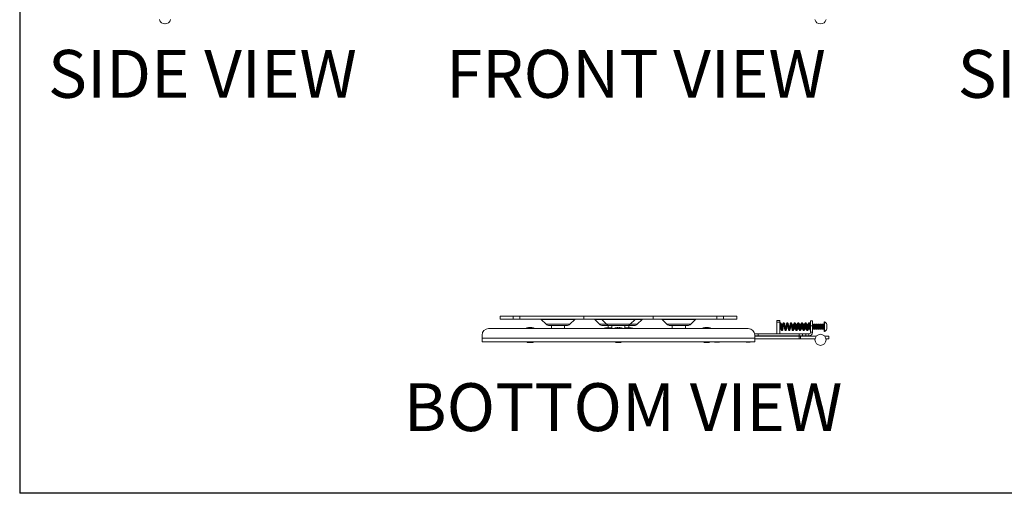
# Model space of a CAD drawing. Units: inches. Extents: x 0.2 to 73.7, y 0.2 to 46.1.
# Drawn here: x 0.2 to 37.7, y 0.2 to 18.3 of the extents above; entities that cross this region are included whole.
import ezdxf
from ezdxf.enums import TextEntityAlignment as Align

# ---------------------------------------------------------------- set-up
doc = ezdxf.new("R2010")
doc.units = ezdxf.units.IN
doc.header["$MEASUREMENT"] = 0
doc.layers.add('LAYER0', color=7, linetype='Continuous')
doc.styles.add('SLDTEXTSTYLE0', font='TXT', dxfattribs={"width": 0.75})

# ---------------------------------------------------------------- blocks, each defined once
blk = doc.blocks.new('Block3')
at = {"color": 7, "linetype": 'Continuous', "lineweight": 30}
for p in [(0.529, 102.484), (82.129, 0.484), (163.729, 0.484)]:
    blk.add_line(p, (0.529, 0.484), dxfattribs=at)
at = {"color": 7, "linetype": 'Continuous', "lineweight": 15}
blk.add_line((0.529, 60.484), (0.529, 0.484), dxfattribs=at)
at = {"color": 7, "linetype": 'Continuous', "lineweight": 0, "style": 'SLDTEXTSTYLE0', "width": 0.75}
blk.add_attdef('AUTOATTR1', text='', height=1.146, dxfattribs=at).set_placement((160.436, 1.087), align=Align.BOTTOM_LEFT)
at = {"color": 7, "linetype": 'Continuous', "lineweight": 0}
for tag in ['AUTOATTR0', 'AUTOATTR2', 'AUTOATTR3']:
    blk.add_attdef(tag, (0, 0), '', height=1, dxfattribs=at)

msp = doc.modelspace()

# ---------------------------------------------------------------- linework, layer by layer
at = {"color": 7, "linetype": 'Continuous', "lineweight": 15}
for p, q in [((5.763, 18.094), (5.769, 18.094)), ((30.697, 18.094), (30.703, 18.094)), ((18.513, 6.855), (18.513, 6.96)), ((18.513, 6.96), (19.013, 6.96)), ((18.513, 6.855), (19.013, 6.855)), ((19.013, 6.96), (19.263, 6.96)), ((19.013, 6.855), (19.013, 6.96)), ((19.013, 6.855), (19.263, 6.855)), ((19.263, 6.855), (19.263, 6.96)), ((19.263, 6.96), (21.697, 6.96)), ((19.263, 6.855), (21.697, 6.855)), ((20.079, 6.837), (20.263, 6.653)), ((21.166, 6.653), (21.35, 6.837)), ((21.697, 6.855), (21.697, 6.96)), ((21.697, 6.96), (24.329, 6.96)), ((21.697, 6.855), (24.329, 6.855)), ((22.112, 6.837), (22.296, 6.653)), ((22.377, 6.837), (22.561, 6.653)), ((23.464, 6.653), (23.648, 6.837)), ((23.729, 6.653), (23.913, 6.837)), ((24.329, 6.855), (24.329, 6.96)), ((24.329, 6.96), (26.763, 6.96)), ((24.329, 6.855), (26.763, 6.855)), ((24.675, 6.837), (24.859, 6.653)), ((25.762, 6.653), (25.947, 6.837)), ((26.763, 6.855), (26.763, 6.96)), ((26.763, 6.96), (27.013, 6.96)), ((26.763, 6.855), (27.013, 6.855)), ((27.013, 6.855), (27.013, 6.96)), ((27.013, 6.96), (27.513, 6.96)), ((27.013, 6.855), (27.513, 6.855)), ((27.513, 6.855), (27.513, 6.96)), ((29.045, 6.796), (29.15, 6.796)), ((29.045, 6.734), (29.045, 6.796)), ((29.15, 6.796), (29.15, 6.734)), ((30.322, 6.789), (30.397, 6.789)), ((30.322, 6.601), (30.322, 6.789)), ((30.397, 6.789), (30.397, 6.601)), ((30.85, 6.75), (30.835, 6.75)), ((30.835, 6.75), (30.835, 6.376)), ((30.85, 6.75), (30.85, 6.376)), ((18.075, 6.49), (27.95, 6.49)), ((19.609, 6.532), (19.597, 6.532)), ((19.621, 6.532), (19.654, 6.532)), ((19.66, 6.532), (19.657, 6.53)), ((19.693, 6.532), (19.66, 6.532)), ((19.704, 6.532), (19.716, 6.532)), ((20.38, 6.605), (21.05, 6.605)), ((20.465, 6.605), (20.465, 6.49)), ((20.965, 6.49), (20.965, 6.605)), ((22.678, 6.605), (22.413, 6.605)), ((22.528, 6.518), (22.763, 6.518)), ((22.619, 6.605), (22.619, 6.518)), ((22.678, 6.605), (23.348, 6.605)), ((22.763, 6.605), (22.763, 6.49)), ((22.96, 6.532), (22.985, 6.532)), ((22.985, 6.532), (22.985, 6.516)), ((23.041, 6.516), (23.041, 6.532)), ((23.041, 6.532), (23.065, 6.532)), ((23.263, 6.49), (23.263, 6.605)), ((23.263, 6.518), (23.498, 6.518)), ((23.613, 6.605), (23.348, 6.605)), ((23.406, 6.518), (23.406, 6.605)), ((24.976, 6.605), (25.646, 6.605)), ((25.061, 6.605), (25.061, 6.49)), ((25.561, 6.49), (25.561, 6.605)), ((26.323, 6.532), (26.309, 6.532)), ((26.326, 6.532), (26.323, 6.532)), ((26.326, 6.532), (26.33, 6.532)), ((26.33, 6.532), (26.362, 6.532)), ((26.407, 6.532), (26.375, 6.532)), ((26.414, 6.53), (26.407, 6.532)), ((26.414, 6.532), (26.428, 6.532)), ((29.15, 6.734), (29.045, 6.734)), ((29.045, 6.734), (29.045, 6.289)), ((29.15, 6.734), (29.15, 6.289)), ((29.164, 6.677), (29.15, 6.677)), ((29.15, 6.464), (29.204, 6.464)), ((29.237, 6.677), (29.197, 6.677)), ((29.237, 6.677), (29.237, 6.464)), ((29.671, 6.662), (29.654, 6.644)), ((29.654, 6.644), (29.654, 6.482)), ((29.654, 6.482), (29.671, 6.465)), ((29.673, 6.662), (29.671, 6.662)), ((29.671, 6.662), (29.671, 6.465)), ((29.671, 6.465), (29.673, 6.465)), ((29.685, 6.644), (29.673, 6.662)), ((29.673, 6.662), (29.673, 6.515)), ((29.673, 6.515), (29.673, 6.465)), ((29.673, 6.465), (29.685, 6.482)), ((29.697, 6.662), (29.685, 6.644)), ((29.685, 6.644), (29.685, 6.523)), ((29.685, 6.523), (29.685, 6.482)), ((29.685, 6.482), (29.697, 6.465)), ((29.704, 6.662), (29.697, 6.662)), ((29.697, 6.662), (29.697, 6.515)), ((29.697, 6.515), (29.697, 6.465)), ((29.697, 6.465), (29.704, 6.465)), ((29.716, 6.644), (29.704, 6.662)), ((29.704, 6.662), (29.704, 6.515)), ((29.704, 6.515), (29.704, 6.465)), ((29.704, 6.465), (29.716, 6.482)), ((29.722, 6.652), (29.716, 6.644)), ((29.716, 6.644), (29.716, 6.523)), ((29.716, 6.523), (29.716, 6.482)), ((29.716, 6.482), (29.728, 6.465)), ((29.728, 6.621), (29.728, 6.515)), ((29.728, 6.515), (29.728, 6.465)), ((29.728, 6.465), (29.735, 6.465)), ((29.735, 6.58), (29.735, 6.515)), ((29.735, 6.515), (29.735, 6.465)), ((29.735, 6.465), (29.747, 6.482)), ((29.747, 6.482), (29.759, 6.465)), ((29.759, 6.662), (29.754, 6.654)), ((29.766, 6.662), (29.759, 6.662)), ((29.759, 6.662), (29.759, 6.629)), ((29.778, 6.644), (29.766, 6.662)), ((29.766, 6.662), (29.766, 6.589)), ((29.79, 6.662), (29.778, 6.644)), ((29.778, 6.644), (29.778, 6.523)), ((29.797, 6.662), (29.79, 6.662)), ((29.79, 6.662), (29.79, 6.515)), ((29.79, 6.515), (29.79, 6.465)), ((29.79, 6.465), (29.797, 6.465)), ((29.809, 6.644), (29.797, 6.662)), ((29.797, 6.662), (29.797, 6.515)), ((29.797, 6.515), (29.797, 6.465)), ((29.797, 6.465), (29.809, 6.482)), ((29.821, 6.662), (29.809, 6.644)), ((29.809, 6.644), (29.809, 6.523)), ((29.809, 6.523), (29.809, 6.482)), ((29.809, 6.482), (29.821, 6.465)), ((29.828, 6.662), (29.821, 6.662)), ((29.821, 6.662), (29.821, 6.515)), ((29.821, 6.515), (29.821, 6.465)), ((29.821, 6.465), (29.828, 6.465)), ((29.84, 6.644), (29.828, 6.662)), ((29.828, 6.662), (29.828, 6.515)), ((29.828, 6.515), (29.828, 6.465)), ((29.828, 6.465), (29.84, 6.482)), ((29.852, 6.662), (29.84, 6.644)), ((29.84, 6.644), (29.84, 6.523)), ((29.84, 6.523), (29.84, 6.482)), ((29.84, 6.482), (29.852, 6.465)), ((29.852, 6.662), (29.852, 6.515)), ((29.852, 6.515), (29.852, 6.465)), ((29.852, 6.465), (29.859, 6.465)), ((29.859, 6.662), (29.859, 6.515)), ((29.859, 6.515), (29.859, 6.465)), ((29.859, 6.465), (29.871, 6.482)), ((29.871, 6.589), (29.871, 6.523)), ((29.871, 6.523), (29.871, 6.482)), ((29.871, 6.482), (29.883, 6.465)), ((29.883, 6.515), (29.883, 6.465)), ((29.883, 6.465), (29.89, 6.465)), ((29.902, 6.644), (29.89, 6.662)), ((29.89, 6.465), (29.902, 6.482)), ((29.915, 6.662), (29.902, 6.644)), ((29.902, 6.644), (29.902, 6.523)), ((29.902, 6.523), (29.902, 6.482)), ((29.921, 6.662), (29.915, 6.662)), ((29.915, 6.662), (29.915, 6.515)), ((29.933, 6.644), (29.921, 6.662)), ((29.921, 6.662), (29.921, 6.515)), ((29.921, 6.515), (29.921, 6.489)), ((29.928, 6.475), (29.933, 6.482)), ((29.946, 6.662), (29.933, 6.644)), ((29.933, 6.644), (29.933, 6.523)), ((29.933, 6.523), (29.933, 6.482)), ((29.933, 6.482), (29.946, 6.465)), ((29.952, 6.662), (29.946, 6.662)), ((29.946, 6.662), (29.946, 6.515)), ((29.946, 6.515), (29.946, 6.465)), ((29.946, 6.465), (29.952, 6.465)), ((29.964, 6.644), (29.952, 6.662)), ((29.952, 6.662), (29.952, 6.515)), ((29.952, 6.515), (29.952, 6.465)), ((29.952, 6.465), (29.964, 6.482)), ((29.977, 6.662), (29.964, 6.644)), ((29.964, 6.644), (29.964, 6.523)), ((29.964, 6.523), (29.964, 6.482)), ((29.964, 6.482), (29.977, 6.465)), ((29.983, 6.662), (29.977, 6.662)), ((29.977, 6.662), (29.977, 6.515)), ((29.977, 6.515), (29.977, 6.465)), ((29.977, 6.465), (29.983, 6.465)), ((29.995, 6.644), (29.983, 6.662)), ((29.983, 6.662), (29.983, 6.515)), ((29.983, 6.515), (29.983, 6.465)), ((29.983, 6.465), (29.995, 6.482)), ((29.995, 6.644), (29.995, 6.523)), ((29.995, 6.523), (29.995, 6.482)), ((29.995, 6.482), (30.008, 6.465)), ((30.008, 6.597), (30.008, 6.515)), ((30.008, 6.515), (30.008, 6.465)), ((30.008, 6.465), (30.014, 6.465)), ((30.014, 6.556), (30.014, 6.515)), ((30.014, 6.515), (30.014, 6.465)), ((30.014, 6.465), (30.026, 6.482)), ((30.039, 6.662), (30.026, 6.644)), ((30.026, 6.482), (30.037, 6.467)), ((30.045, 6.662), (30.039, 6.662)), ((30.039, 6.662), (30.039, 6.605)), ((30.058, 6.644), (30.045, 6.662)), ((30.045, 6.662), (30.045, 6.515)), ((30.07, 6.662), (30.058, 6.644)), ((30.058, 6.644), (30.058, 6.523)), ((30.058, 6.482), (30.07, 6.465)), ((30.065, 6.469), (30.063, 6.463)), ((30.076, 6.662), (30.07, 6.662)), ((30.07, 6.662), (30.07, 6.515)), ((30.07, 6.515), (30.07, 6.465)), ((30.07, 6.465), (30.076, 6.465)), ((30.089, 6.644), (30.076, 6.662)), ((30.076, 6.662), (30.076, 6.515)), ((30.076, 6.515), (30.076, 6.465)), ((30.076, 6.465), (30.089, 6.482)), ((30.101, 6.662), (30.089, 6.644)), ((30.089, 6.644), (30.089, 6.523)), ((30.089, 6.523), (30.089, 6.482)), ((30.089, 6.482), (30.101, 6.465)), ((30.107, 6.662), (30.101, 6.662)), ((30.101, 6.662), (30.101, 6.515)), ((30.101, 6.515), (30.101, 6.465)), ((30.101, 6.465), (30.107, 6.465)), ((30.12, 6.644), (30.107, 6.662)), ((30.107, 6.662), (30.107, 6.515)), ((30.107, 6.515), (30.107, 6.465)), ((30.107, 6.465), (30.12, 6.482)), ((30.132, 6.662), (30.12, 6.644)), ((30.12, 6.644), (30.12, 6.523)), ((30.12, 6.523), (30.12, 6.482)), ((30.12, 6.482), (30.132, 6.465)), ((30.132, 6.662), (30.132, 6.515)), ((30.132, 6.515), (30.132, 6.465)), ((30.132, 6.465), (30.138, 6.465)), ((30.138, 6.637), (30.138, 6.515)), ((30.138, 6.515), (30.138, 6.465)), ((30.138, 6.465), (30.151, 6.482)), ((30.151, 6.564), (30.151, 6.523)), ((30.151, 6.523), (30.151, 6.482)), ((30.151, 6.482), (30.163, 6.465)), ((30.163, 6.465), (30.17, 6.465)), ((30.182, 6.644), (30.17, 6.662)), ((30.17, 6.662), (30.17, 6.642)), ((30.17, 6.515), (30.17, 6.465)), ((30.194, 6.662), (30.182, 6.644)), ((30.182, 6.644), (30.182, 6.523)), ((30.201, 6.662), (30.194, 6.662)), ((30.194, 6.662), (30.194, 6.515)), ((30.194, 6.515), (30.194, 6.502)), ((30.213, 6.644), (30.201, 6.662)), ((30.201, 6.662), (30.201, 6.515)), ((30.201, 6.515), (30.201, 6.465)), ((30.201, 6.465), (30.213, 6.482)), ((30.225, 6.662), (30.213, 6.644)), ((30.213, 6.644), (30.213, 6.523)), ((30.213, 6.523), (30.213, 6.482)), ((30.213, 6.482), (30.225, 6.465)), ((30.232, 6.662), (30.225, 6.662)), ((30.225, 6.662), (30.225, 6.515)), ((30.225, 6.515), (30.225, 6.465)), ((30.225, 6.465), (30.232, 6.465)), ((30.244, 6.644), (30.232, 6.662)), ((30.232, 6.662), (30.232, 6.515)), ((30.232, 6.515), (30.232, 6.465)), ((30.232, 6.465), (30.244, 6.482)), ((30.256, 6.662), (30.244, 6.644)), ((30.244, 6.644), (30.244, 6.523)), ((30.244, 6.523), (30.244, 6.482)), ((30.244, 6.482), (30.256, 6.465)), ((30.263, 6.662), (30.256, 6.662)), ((30.256, 6.662), (30.256, 6.515)), ((30.256, 6.515), (30.256, 6.465)), ((30.256, 6.465), (30.263, 6.465)), ((30.275, 6.644), (30.263, 6.662)), ((30.263, 6.662), (30.263, 6.515)), ((30.263, 6.515), (30.263, 6.465)), ((30.263, 6.465), (30.275, 6.482)), ((30.269, 6.653), (30.271, 6.661)), ((30.275, 6.644), (30.275, 6.523)), ((30.275, 6.523), (30.275, 6.482)), ((30.275, 6.482), (30.287, 6.465)), ((30.287, 6.572), (30.287, 6.515)), ((30.287, 6.515), (30.287, 6.465)), ((30.287, 6.465), (30.294, 6.465)), ((30.294, 6.533), (30.294, 6.465)), ((30.294, 6.465), (30.306, 6.482)), ((30.306, 6.482), (30.311, 6.475)), ((30.307, 6.648), (30.307, 6.647)), ((30.318, 6.639), (30.318, 6.562)), ((30.397, 6.601), (30.322, 6.601)), ((30.322, 6.601), (30.322, 6.349)), ((30.399, 6.644), (30.397, 6.647)), ((30.397, 6.601), (30.397, 6.349)), ((30.397, 6.479), (30.399, 6.482)), ((30.411, 6.662), (30.399, 6.644)), ((30.399, 6.644), (30.399, 6.523)), ((30.399, 6.523), (30.399, 6.482)), ((30.399, 6.482), (30.411, 6.465)), ((30.418, 6.662), (30.411, 6.662)), ((30.411, 6.662), (30.411, 6.515)), ((30.411, 6.515), (30.411, 6.465)), ((30.411, 6.465), (30.418, 6.465)), ((30.43, 6.644), (30.418, 6.662)), ((30.418, 6.662), (30.418, 6.515)), ((30.418, 6.515), (30.418, 6.465)), ((30.418, 6.465), (30.43, 6.482)), ((30.443, 6.662), (30.43, 6.644)), ((30.43, 6.644), (30.43, 6.523)), ((30.43, 6.523), (30.43, 6.482)), ((30.43, 6.482), (30.443, 6.465)), ((30.449, 6.662), (30.443, 6.662)), ((30.443, 6.662), (30.443, 6.515)), ((30.443, 6.515), (30.443, 6.465)), ((30.443, 6.465), (30.449, 6.465)), ((30.461, 6.644), (30.449, 6.662)), ((30.449, 6.662), (30.449, 6.515)), ((30.449, 6.515), (30.449, 6.465)), ((30.449, 6.465), (30.461, 6.482)), ((30.474, 6.662), (30.461, 6.644)), ((30.461, 6.644), (30.461, 6.523)), ((30.461, 6.523), (30.461, 6.482)), ((30.461, 6.482), (30.474, 6.465)), ((30.48, 6.662), (30.474, 6.662)), ((30.474, 6.662), (30.474, 6.515)), ((30.474, 6.515), (30.474, 6.465)), ((30.474, 6.465), (30.48, 6.465)), ((30.492, 6.644), (30.48, 6.662)), ((30.48, 6.662), (30.48, 6.515)), ((30.48, 6.515), (30.48, 6.465)), ((30.48, 6.465), (30.492, 6.482)), ((30.505, 6.662), (30.492, 6.644)), ((30.492, 6.644), (30.492, 6.523)), ((30.492, 6.523), (30.492, 6.482)), ((30.492, 6.482), (30.505, 6.465)), ((30.511, 6.662), (30.505, 6.662)), ((30.505, 6.662), (30.505, 6.515)), ((30.505, 6.515), (30.505, 6.465)), ((30.505, 6.465), (30.511, 6.465)), ((30.523, 6.644), (30.511, 6.662)), ((30.511, 6.662), (30.511, 6.515)), ((30.511, 6.515), (30.511, 6.465)), ((30.511, 6.465), (30.523, 6.482)), ((30.536, 6.662), (30.523, 6.644)), ((30.523, 6.644), (30.523, 6.523)), ((30.523, 6.523), (30.523, 6.482)), ((30.523, 6.482), (30.536, 6.465)), ((30.542, 6.662), (30.536, 6.662)), ((30.536, 6.662), (30.536, 6.515)), ((30.536, 6.515), (30.536, 6.465)), ((30.536, 6.465), (30.542, 6.465)), ((30.554, 6.644), (30.542, 6.662)), ((30.542, 6.662), (30.542, 6.515)), ((30.542, 6.515), (30.542, 6.465)), ((30.542, 6.465), (30.554, 6.482)), ((30.567, 6.662), (30.554, 6.644)), ((30.554, 6.644), (30.554, 6.523)), ((30.554, 6.523), (30.554, 6.482)), ((30.554, 6.482), (30.567, 6.465)), ((30.573, 6.662), (30.567, 6.662)), ((30.567, 6.662), (30.567, 6.515)), ((30.567, 6.515), (30.567, 6.465)), ((30.567, 6.465), (30.573, 6.465)), ((30.586, 6.644), (30.573, 6.662)), ((30.573, 6.662), (30.573, 6.515)), ((30.573, 6.515), (30.573, 6.465)), ((30.573, 6.465), (30.586, 6.482)), ((30.598, 6.662), (30.586, 6.644)), ((30.586, 6.644), (30.586, 6.523)), ((30.586, 6.523), (30.586, 6.482)), ((30.586, 6.482), (30.598, 6.465)), ((30.604, 6.662), (30.598, 6.662)), ((30.598, 6.662), (30.598, 6.515)), ((30.598, 6.515), (30.598, 6.465)), ((30.598, 6.465), (30.604, 6.465)), ((30.617, 6.644), (30.604, 6.662)), ((30.604, 6.662), (30.604, 6.515)), ((30.604, 6.515), (30.604, 6.465)), ((30.604, 6.465), (30.617, 6.482)), ((30.629, 6.662), (30.617, 6.644)), ((30.617, 6.644), (30.617, 6.523)), ((30.617, 6.523), (30.617, 6.482)), ((30.617, 6.482), (30.629, 6.465)), ((30.635, 6.662), (30.629, 6.662)), ((30.629, 6.662), (30.629, 6.515)), ((30.629, 6.515), (30.629, 6.465)), ((30.629, 6.465), (30.635, 6.465)), ((30.648, 6.644), (30.635, 6.662)), ((30.635, 6.662), (30.635, 6.515)), ((30.635, 6.515), (30.635, 6.465)), ((30.635, 6.465), (30.648, 6.482)), ((30.66, 6.662), (30.648, 6.644)), ((30.648, 6.644), (30.648, 6.523)), ((30.648, 6.523), (30.648, 6.482)), ((30.648, 6.482), (30.66, 6.465)), ((30.666, 6.662), (30.66, 6.662)), ((30.66, 6.662), (30.66, 6.515)), ((30.66, 6.515), (30.66, 6.465)), ((30.66, 6.465), (30.666, 6.465)), ((30.679, 6.644), (30.666, 6.662)), ((30.666, 6.662), (30.666, 6.515)), ((30.666, 6.515), (30.666, 6.465)), ((30.666, 6.465), (30.679, 6.482)), ((30.691, 6.662), (30.679, 6.644)), ((30.679, 6.644), (30.679, 6.523)), ((30.679, 6.523), (30.679, 6.482)), ((30.679, 6.482), (30.691, 6.465)), ((30.698, 6.662), (30.691, 6.662)), ((30.691, 6.662), (30.691, 6.515)), ((30.691, 6.515), (30.691, 6.465)), ((30.691, 6.465), (30.698, 6.465)), ((30.71, 6.644), (30.698, 6.662)), ((30.698, 6.662), (30.698, 6.515)), ((30.698, 6.515), (30.698, 6.465)), ((30.698, 6.465), (30.71, 6.482)), ((30.722, 6.662), (30.71, 6.644)), ((30.71, 6.644), (30.71, 6.523)), ((30.71, 6.523), (30.71, 6.482)), ((30.71, 6.482), (30.722, 6.465)), ((30.729, 6.662), (30.722, 6.662)), ((30.722, 6.662), (30.722, 6.515)), ((30.722, 6.515), (30.722, 6.465)), ((30.722, 6.465), (30.729, 6.465)), ((30.741, 6.644), (30.729, 6.662)), ((30.729, 6.662), (30.729, 6.515)), ((30.729, 6.515), (30.729, 6.465)), ((30.729, 6.465), (30.741, 6.482)), ((30.753, 6.662), (30.741, 6.644)), ((30.741, 6.644), (30.741, 6.523)), ((30.741, 6.523), (30.741, 6.482)), ((30.741, 6.482), (30.753, 6.465)), ((30.76, 6.662), (30.753, 6.662)), ((30.753, 6.662), (30.753, 6.515)), ((30.753, 6.515), (30.753, 6.465)), ((30.753, 6.465), (30.76, 6.465)), ((30.772, 6.644), (30.76, 6.662)), ((30.76, 6.662), (30.76, 6.515)), ((30.76, 6.515), (30.76, 6.465)), ((30.76, 6.465), (30.772, 6.482)), ((30.784, 6.662), (30.772, 6.644)), ((30.772, 6.644), (30.772, 6.523)), ((30.772, 6.523), (30.772, 6.482)), ((30.772, 6.482), (30.784, 6.465)), ((30.827, 6.662), (30.784, 6.662)), ((30.784, 6.662), (30.784, 6.515)), ((30.784, 6.515), (30.784, 6.465)), ((30.784, 6.465), (30.827, 6.465)), ((30.835, 6.376), (30.85, 6.376)), ((30.943, 6.657), (30.943, 6.47)), ((30.943, 6.581), (30.943, 6.581)), ((30.943, 6.581), (30.943, 6.545)), ((30.943, 6.545), (30.943, 6.545)), ((17.825, 6.124), (17.825, 6.24)), ((28.2, 6.124), (17.825, 6.124)), ((17.825, 5.99), (17.825, 6.124)), ((28.195, 6.289), (28.2, 6.289)), ((28.2, 6.289), (28.325, 6.289)), ((28.2, 6.24), (28.2, 6.124)), ((28.325, 6.214), (28.2, 6.214)), ((28.2, 6.206), (29.888, 6.206)), ((28.2, 6.124), (28.2, 5.99)), ((28.2, 6.102), (29.888, 6.102)), ((28.325, 6.289), (28.325, 6.214)), ((28.325, 6.289), (29.887, 6.289)), ((28.325, 6.214), (29.887, 6.214)), ((29.045, 6.289), (29.15, 6.289)), ((29.13, 6.206), (29.134, 6.214)), ((29.887, 6.214), (29.887, 6.289)), ((29.887, 6.289), (30.012, 6.289)), ((30.012, 6.214), (29.887, 6.214)), ((29.888, 6.206), (29.888, 6.102)), ((29.935, 6.206), (29.888, 6.206)), ((29.935, 6.102), (29.888, 6.102)), ((29.935, 6.206), (29.935, 6.102)), ((30.548, 6.206), (29.935, 6.206)), ((30.494, 6.102), (29.935, 6.102)), ((30.012, 6.289), (30.012, 6.214)), ((30.012, 6.289), (30.137, 6.289)), ((30.137, 6.214), (30.012, 6.214)), ((30.137, 6.289), (30.137, 6.214)), ((30.262, 6.289), (30.137, 6.289)), ((30.262, 6.214), (30.137, 6.214)), ((30.262, 6.289), (30.262, 6.214)), ((30.322, 6.349), (30.397, 6.349)), ((31.013, 6.206), (30.852, 6.206)), ((31.013, 6.102), (30.906, 6.102)), ((31.013, 6.102), (31.013, 6.206)), ((28.2, 5.99), (17.825, 5.99)), ((19.545, 5.99), (19.539, 5.985)), ((19.539, 5.985), (19.539, 5.977)), ((19.539, 5.985), (19.55, 5.985)), ((19.539, 5.977), (19.561, 5.961)), ((19.539, 5.977), (19.55, 5.977)), ((19.55, 5.985), (19.775, 5.985)), ((19.55, 5.977), (19.775, 5.977)), ((19.561, 5.961), (19.57, 5.961)), ((19.57, 5.961), (19.753, 5.961)), ((19.753, 5.961), (19.775, 5.977)), ((19.775, 5.985), (19.769, 5.99)), ((19.775, 5.977), (19.775, 5.985)), ((22.901, 5.99), (22.895, 5.985)), ((22.895, 5.985), (22.895, 5.977)), ((22.895, 5.985), (23.131, 5.985)), ((22.895, 5.977), (22.917, 5.961)), ((22.895, 5.977), (23.131, 5.977)), ((22.917, 5.961), (23.109, 5.961)), ((23.109, 5.961), (23.131, 5.977)), ((23.131, 5.985), (23.125, 5.99)), ((23.131, 5.977), (23.131, 5.985)), ((26.257, 5.99), (26.251, 5.985)), ((26.251, 5.985), (26.251, 5.977)), ((26.251, 5.985), (26.259, 5.985)), ((26.251, 5.977), (26.272, 5.961)), ((26.251, 5.977), (26.259, 5.977)), ((26.259, 5.985), (26.487, 5.985)), ((26.259, 5.977), (26.487, 5.977)), ((26.272, 5.961), (26.465, 5.961)), ((26.465, 5.961), (26.487, 5.977)), ((26.487, 5.985), (26.48, 5.99)), ((26.487, 5.977), (26.487, 5.985)), ((26.664, 5.99), (26.664, 5.986)), ((26.664, 5.986), (26.682, 5.974)), ((26.664, 5.986), (26.861, 5.986)), ((26.682, 5.974), (26.844, 5.974)), ((26.844, 5.974), (26.861, 5.986)), ((26.861, 5.986), (26.861, 5.99)), ((27.852, 5.99), (27.852, 5.986)), ((27.852, 5.986), (27.869, 5.974)), ((27.852, 5.986), (28.049, 5.986)), ((27.869, 5.974), (28.031, 5.974)), ((28.031, 5.974), (28.049, 5.986)), ((28.049, 5.986), (28.049, 5.99))]:
    msp.add_line(p, q, dxfattribs=at)
at = {"color": 8, "linetype": 'Continuous', "lineweight": 15}
for p, q in [((20.079, 6.837), (21.35, 6.837)), ((22.377, 6.837), (22.112, 6.837)), ((22.377, 6.837), (23.648, 6.837)), ((23.913, 6.837), (23.648, 6.837)), ((24.675, 6.837), (25.947, 6.837)), ((20.263, 6.653), (21.166, 6.653)), ((22.561, 6.653), (22.296, 6.653)), ((22.561, 6.653), (23.464, 6.653)), ((23.729, 6.653), (23.464, 6.653)), ((24.859, 6.653), (25.762, 6.653)), ((30.827, 6.465), (30.827, 6.662))]:
    msp.add_line(p, q, dxfattribs=at)
at = {"color": 7, "linetype": 'Continuous', "lineweight": 15, "flags": 128}
for points in [[(19.705, 6.53), (19.701, 6.53), (19.693, 6.532)], [(22.891, 6.516), (22.891, 6.516), (22.891, 6.516), (22.891, 6.517), (22.891, 6.517)], [(23.135, 6.517), (23.135, 6.517), (23.135, 6.516), (23.135, 6.516), (23.135, 6.516)], [(26.375, 6.532), (26.372, 6.53), (26.369, 6.529)], [(26.428, 6.532), (26.436, 6.53), (26.444, 6.529)], [(30.307, 6.647), (30.307, 6.645), (30.308, 6.643), (30.309, 6.642), (30.311, 6.64), (30.314, 6.64), (30.316, 6.639), (30.319, 6.639), (30.322, 6.639)]]:
    msp.add_lwpolyline(points, dxfattribs=at)
at = {"color": 7, "linetype": 'Continuous', "lineweight": 15}
msp.add_circle((30.7, 6.062), 0.21, dxfattribs=at)
for centre, radius, start, end in [((5.763, 18.308), 0.214, 194.6103, 270), ((5.769, 18.308), 0.214, 270, 345.3897), ((30.697, 18.308), 0.214, 194.6103, 270), ((30.703, 18.308), 0.214, 270, 345.3897), ((20.036, 6.795), 0.0604, 45, 90), ((21.393, 6.795), 0.0604, 90, 135), ((22.069, 6.795), 0.0604, 45, 90), ((22.334, 6.795), 0.0604, 45, 90), ((23.691, 6.795), 0.0604, 90, 135), ((23.956, 6.795), 0.0604, 90, 135), ((24.633, 6.795), 0.0604, 45, 90), ((25.989, 6.795), 0.0604, 90, 135), ((30.756, 6.563), 0.209, 26.5409, 63.3384), ((18.075, 6.24), 0.25, 90, 180), ((19.657, 6.142), 0.394, 99.7055, 118.0677), ((19.646, 6.207), 0.328, 98.5081, 109.7998), ((19.547, 6.439), 0.0775, 81.2659, 98.7341), ((19.67, 6.207), 0.328, 98.508, 109.8), ((19.623, 6.441), 0.0956, 51.521, 71.4663), ((19.708, 6.159), 0.358, 85.939, 94.061), ((19.674, 6.441), 0.0956, 51.5219, 71.4654), ((19.657, 6.142), 0.394, 61.9323, 80.2945), ((20.38, 6.77), 0.165, 225, 270), ((21.05, 6.77), 0.165, 270, 315), ((22.413, 6.77), 0.165, 225, 270), ((22.528, 6.289), 0.23, 90, 118.9034), ((22.678, 6.77), 0.165, 225, 270), ((23.013, 6.142), 0.394, 108.0819, 118.0677), ((23.013, 6.142), 0.393, 97.7067, 108.0605), ((23.013, 6.082), 0.435, 86.3164, 93.6836), ((23.013, 6.142), 0.393, 71.9395, 82.2933), ((23.013, 6.142), 0.394, 61.9323, 71.9181), ((23.348, 6.77), 0.165, 270, 315), ((23.498, 6.289), 0.23, 61.0966, 90), ((23.613, 6.77), 0.165, 270, 315), ((24.976, 6.77), 0.165, 225, 270), ((25.646, 6.77), 0.165, 270, 315), ((26.369, 6.142), 0.394, 101.0284, 118.0677), ((26.359, 6.192), 0.343, 98.3077, 109.368), ((26.256, 6.456), 0.0603, 80.094, 99.906), ((26.38, 6.192), 0.343, 98.3077, 109.368), ((26.333, 6.455), 0.0817, 47.7337, 68.9783), ((26.414, 6.141), 0.375, 86.0333, 93.9667), ((26.385, 6.455), 0.0817, 47.7339, 68.9793), ((26.369, 6.142), 0.394, 61.9323, 78.9716), ((27.95, 6.24), 0.25, 0, 90), ((30.322, 6.643), 0.0164, 90.1095, 164.3775), ((30.319, 6.47), 0.0131, 202.1379, 285.3584), ((30.827, 6.669), 0.00787, 270, 0), ((30.827, 6.457), 0.00787, 0, 90), ((30.756, 6.563), 0.209, 296.6616, 333.4591), ((28.962, 6.289), 0.083, 270, 294.5445), ((30.262, 6.349), 0.135, 270, 0), ((30.262, 6.349), 0.06, 270, 0)]:
    msp.add_arc(centre, radius, start, end, dxfattribs=at)
for points, knots in [([(19.693, 6.532), (19.693, 6.527), (19.692, 6.52), (19.692, 6.513), (19.692, 6.512)], [0, 0, 0, 0, 0.755513, 1, 1, 1, 1]), ([(19.704, 6.532), (19.704, 6.527), (19.704, 6.521), (19.704, 6.516), (19.704, 6.516)], [0, 0, 0, 0, 0.9398819, 1, 1, 1, 1]), ([(26.407, 6.532), (26.407, 6.527), (26.406, 6.521), (26.406, 6.516), (26.406, 6.516)], [0, 0, 0, 0, 0.9398841, 1, 1, 1, 1]), ([(26.414, 6.532), (26.414, 6.527), (26.414, 6.521), (26.414, 6.516), (26.414, 6.516)], [0, 0, 0, 0, 0.939883, 1, 1, 1, 1]), ([(29.238, 6.448), (29.238, 6.448), (29.239, 6.451), (29.237, 6.465), (29.228, 6.51), (29.221, 6.552), (29.214, 6.591), (29.208, 6.63), (29.2, 6.667), (29.192, 6.693), (29.183, 6.709), (29.169, 6.714), (29.158, 6.711), (29.153, 6.705), (29.15, 6.701)], [0, 0, 0, 0, 0.0402855, 0.1675649, 0.27511, 0.3748629, 0.4608433, 0.5334611, 0.6528882, 0.7552025, 0.8461675, 0.8922172, 0.9336668, 1, 1, 1, 1]), ([(29.162, 6.682), (29.162, 6.682), (29.162, 6.681), (29.164, 6.676), (29.167, 6.664), (29.172, 6.644), (29.179, 6.613), (29.184, 6.577), (29.189, 6.544), (29.194, 6.516), (29.199, 6.489), (29.203, 6.473), (29.204, 6.465)], [0, 0, 0, 0, 0.035556, 0.1008619, 0.1799218, 0.2872926, 0.4220173, 0.5803212, 0.6739068, 0.7767082, 0.8864793, 1, 1, 1, 1]), ([(29.204, 6.465), (29.208, 6.452), (29.214, 6.43), (29.224, 6.416), (29.236, 6.412), (29.248, 6.415), (29.259, 6.427), (29.266, 6.449), (29.275, 6.486), (29.283, 6.533), (29.291, 6.583), (29.298, 6.623), (29.303, 6.648), (29.305, 6.657), (29.306, 6.661)], [0, 0, 0, 0, 0.118746, 0.203977, 0.250284, 0.286369, 0.359214, 0.461889, 0.576366, 0.682804, 0.791327, 0.90453, 0.959867, 1, 1, 1, 1]), ([(29.375, 6.448), (29.376, 6.448), (29.377, 6.451), (29.375, 6.465), (29.366, 6.51), (29.358, 6.552), (29.352, 6.591), (29.346, 6.63), (29.338, 6.667), (29.33, 6.693), (29.321, 6.709), (29.306, 6.714), (29.295, 6.711), (29.283, 6.697), (29.275, 6.673), (29.267, 6.633), (29.259, 6.585), (29.25, 6.533), (29.244, 6.494), (29.239, 6.472), (29.237, 6.465), (29.237, 6.463)], [0, 0, 0, 0, 0.024316, 0.101142, 0.166057, 0.226267, 0.278165, 0.321997, 0.394084, 0.45584, 0.510747, 0.538543, 0.563562, 0.613026, 0.678144, 0.745449, 0.814154, 0.881965, 0.950863, 0.985966, 1, 1, 1, 1]), ([(29.3, 6.682), (29.3, 6.682), (29.3, 6.681), (29.302, 6.676), (29.305, 6.664), (29.31, 6.644), (29.316, 6.613), (29.322, 6.577), (29.327, 6.544), (29.332, 6.516), (29.337, 6.489), (29.341, 6.473), (29.342, 6.465)], [0, 0, 0, 0, 0.035556, 0.100862, 0.179922, 0.287293, 0.422018, 0.580321, 0.673908, 0.776708, 0.886479, 1, 1, 1, 1]), ([(29.342, 6.465), (29.346, 6.452), (29.351, 6.43), (29.362, 6.416), (29.374, 6.412), (29.386, 6.415), (29.397, 6.427), (29.404, 6.449), (29.413, 6.486), (29.421, 6.533), (29.429, 6.583), (29.436, 6.623), (29.441, 6.648), (29.443, 6.657), (29.444, 6.661)], [0, 0, 0, 0, 0.118746, 0.203977, 0.250285, 0.286369, 0.359214, 0.46189, 0.576366, 0.682805, 0.791327, 0.90453, 0.959867, 1, 1, 1, 1]), ([(29.513, 6.448), (29.513, 6.448), (29.514, 6.451), (29.513, 6.465), (29.503, 6.51), (29.496, 6.552), (29.49, 6.591), (29.484, 6.63), (29.476, 6.667), (29.468, 6.693), (29.459, 6.709), (29.444, 6.714), (29.432, 6.711), (29.421, 6.697), (29.413, 6.673), (29.405, 6.633), (29.396, 6.585), (29.388, 6.533), (29.382, 6.494), (29.377, 6.472), (29.375, 6.465), (29.374, 6.463)], [0, 0, 0, 0, 0.024316, 0.101142, 0.166057, 0.226267, 0.278165, 0.321997, 0.394084, 0.455841, 0.510747, 0.538542, 0.563561, 0.613026, 0.678144, 0.745449, 0.814154, 0.881965, 0.950863, 0.985966, 1, 1, 1, 1]), ([(29.438, 6.682), (29.438, 6.682), (29.437, 6.681), (29.439, 6.676), (29.443, 6.664), (29.448, 6.644), (29.454, 6.613), (29.459, 6.577), (29.465, 6.544), (29.47, 6.516), (29.475, 6.489), (29.478, 6.473), (29.48, 6.465)], [0, 0, 0, 0, 0.035556, 0.100862, 0.179922, 0.287292, 0.422017, 0.580321, 0.673907, 0.776707, 0.886479, 1, 1, 1, 1]), ([(29.48, 6.465), (29.483, 6.452), (29.489, 6.43), (29.5, 6.416), (29.512, 6.412), (29.523, 6.415), (29.535, 6.427), (29.542, 6.449), (29.551, 6.486), (29.558, 6.533), (29.566, 6.583), (29.574, 6.623), (29.579, 6.648), (29.581, 6.657), (29.582, 6.661)], [0, 0, 0, 0, 0.118746, 0.203977, 0.250284, 0.286369, 0.359213, 0.461889, 0.576366, 0.682804, 0.791327, 0.904531, 0.959867, 1, 1, 1, 1]), ([(29.651, 6.448), (29.651, 6.448), (29.652, 6.451), (29.651, 6.465), (29.641, 6.51), (29.634, 6.552), (29.628, 6.591), (29.621, 6.63), (29.614, 6.667), (29.606, 6.693), (29.597, 6.709), (29.582, 6.714), (29.57, 6.711), (29.559, 6.697), (29.551, 6.673), (29.543, 6.633), (29.534, 6.585), (29.526, 6.533), (29.52, 6.494), (29.515, 6.472), (29.513, 6.465), (29.512, 6.463)], [0, 0, 0, 0, 0.024316, 0.101142, 0.166057, 0.226267, 0.278165, 0.321997, 0.394084, 0.455841, 0.510748, 0.538542, 0.563561, 0.613026, 0.678144, 0.745449, 0.814154, 0.881965, 0.950863, 0.985966, 1, 1, 1, 1]), ([(29.576, 6.682), (29.576, 6.682), (29.575, 6.681), (29.577, 6.676), (29.581, 6.664), (29.586, 6.644), (29.592, 6.613), (29.597, 6.577), (29.603, 6.544), (29.608, 6.516), (29.613, 6.489), (29.616, 6.473), (29.618, 6.465)], [0, 0, 0, 0, 0.035556, 0.100862, 0.179922, 0.287293, 0.422017, 0.580321, 0.673907, 0.776708, 0.886479, 1, 1, 1, 1]), ([(29.618, 6.465), (29.621, 6.452), (29.627, 6.43), (29.637, 6.416), (29.65, 6.412), (29.661, 6.415), (29.672, 6.427), (29.679, 6.446), (29.684, 6.468), (29.686, 6.478)], [0, 0, 0, 0, 0.21743, 0.373493, 0.458282, 0.524355, 0.657739, 0.845743, 1, 1, 1, 1]), ([(29.654, 6.482), (29.653, 6.477), (29.652, 6.47), (29.65, 6.465), (29.65, 6.463)], [0, 0, 0, 0, 0.617324, 1, 1, 1, 1]), ([(29.789, 6.448), (29.789, 6.448), (29.79, 6.451), (29.788, 6.465), (29.779, 6.51), (29.772, 6.552), (29.765, 6.591), (29.759, 6.63), (29.751, 6.667), (29.743, 6.693), (29.735, 6.709), (29.72, 6.714), (29.708, 6.711), (29.696, 6.697), (29.69, 6.677), (29.685, 6.655), (29.684, 6.646)], [0, 0, 0, 0, 0.0336783, 0.1400829, 0.2299898, 0.3133824, 0.3852613, 0.4459692, 0.5458093, 0.6313432, 0.7073892, 0.7458864, 0.780538, 0.8490466, 0.9392359, 1, 1, 1, 1]), ([(29.714, 6.682), (29.714, 6.682), (29.713, 6.681), (29.715, 6.676), (29.719, 6.664), (29.724, 6.644), (29.73, 6.613), (29.735, 6.577), (29.741, 6.544), (29.745, 6.516), (29.751, 6.489), (29.754, 6.473), (29.756, 6.465)], [0, 0, 0, 0, 0.035556, 0.100862, 0.179922, 0.287293, 0.422018, 0.580321, 0.673907, 0.776708, 0.886479, 1, 1, 1, 1]), ([(29.716, 6.643), (29.716, 6.645), (29.717, 6.652), (29.719, 6.657), (29.719, 6.661)], [0, 0, 0, 0, 0.295221, 1, 1, 1, 1]), ([(29.756, 6.465), (29.759, 6.452), (29.765, 6.43), (29.775, 6.416), (29.788, 6.412), (29.799, 6.415), (29.81, 6.427), (29.816, 6.442), (29.819, 6.459), (29.821, 6.464)], [0, 0, 0, 0, 0.235653, 0.404795, 0.49669, 0.568303, 0.712864, 0.916624, 1, 1, 1, 1]), ([(29.927, 6.448), (29.927, 6.448), (29.928, 6.451), (29.926, 6.465), (29.917, 6.51), (29.91, 6.552), (29.903, 6.591), (29.897, 6.63), (29.889, 6.667), (29.881, 6.693), (29.872, 6.709), (29.857, 6.714), (29.846, 6.711), (29.834, 6.697), (29.829, 6.681), (29.825, 6.665), (29.825, 6.662)], [0, 0, 0, 0, 0.034995, 0.145559, 0.238981, 0.325633, 0.400322, 0.463403, 0.567147, 0.656024, 0.735043, 0.775045, 0.811051, 0.882238, 0.975953, 1, 1, 1, 1]), ([(29.851, 6.682), (29.851, 6.682), (29.851, 6.681), (29.853, 6.676), (29.856, 6.664), (29.861, 6.644), (29.868, 6.613), (29.873, 6.577), (29.878, 6.544), (29.883, 6.516), (29.888, 6.489), (29.892, 6.473), (29.893, 6.465)], [0, 0, 0, 0, 0.0355561, 0.1008624, 0.1799224, 0.2872925, 0.4220178, 0.5803211, 0.6739074, 0.7767081, 0.8864792, 1, 1, 1, 1]), ([(29.893, 6.465), (29.897, 6.452), (29.903, 6.43), (29.913, 6.416), (29.925, 6.412), (29.937, 6.415), (29.948, 6.427), (29.954, 6.446), (29.959, 6.468), (29.962, 6.478)], [0, 0, 0, 0, 0.217422, 0.373478, 0.458266, 0.524336, 0.657713, 0.84571, 1, 1, 1, 1]), ([(29.929, 6.475), (29.928, 6.473), (29.927, 6.469), (29.926, 6.465), (29.926, 6.463)], [0, 0, 0, 0, 0.441282, 1, 1, 1, 1]), ([(30.064, 6.448), (30.065, 6.448), (30.066, 6.451), (30.064, 6.465), (30.055, 6.51), (30.047, 6.552), (30.041, 6.591), (30.035, 6.63), (30.027, 6.667), (30.019, 6.693), (30.01, 6.709), (29.995, 6.714), (29.984, 6.711), (29.972, 6.697), (29.966, 6.678), (29.962, 6.657), (29.96, 6.65)], [0, 0, 0, 0, 0.03403, 0.141546, 0.232392, 0.316655, 0.389284, 0.450626, 0.551509, 0.637937, 0.714777, 0.753675, 0.788688, 0.857913, 0.949044, 1, 1, 1, 1]), ([(29.989, 6.682), (29.989, 6.682), (29.989, 6.681), (29.991, 6.676), (29.994, 6.664), (29.999, 6.644), (30.005, 6.613), (30.011, 6.577), (30.016, 6.544), (30.021, 6.516), (30.026, 6.489), (30.029, 6.473), (30.031, 6.465)], [0, 0, 0, 0, 0.035556, 0.1008619, 0.1799218, 0.2872926, 0.4220172, 0.5803205, 0.6739068, 0.7767075, 0.8864793, 1, 1, 1, 1]), ([(29.991, 6.644), (29.992, 6.646), (29.993, 6.653), (29.994, 6.657), (29.995, 6.661)], [0, 0, 0, 0, 0.267228, 1, 1, 1, 1]), ([(30.031, 6.465), (30.035, 6.452), (30.04, 6.43), (30.051, 6.416), (30.063, 6.412), (30.074, 6.415), (30.086, 6.427), (30.092, 6.444), (30.096, 6.463), (30.097, 6.47)], [0, 0, 0, 0, 0.228259, 0.392096, 0.481108, 0.550472, 0.690499, 0.887866, 1, 1, 1, 1]), ([(30.2, 6.472), (30.198, 6.485), (30.193, 6.509), (30.185, 6.552), (30.179, 6.591), (30.173, 6.63), (30.165, 6.667), (30.157, 6.693), (30.148, 6.709), (30.133, 6.714), (30.121, 6.711), (30.11, 6.697), (30.104, 6.682), (30.101, 6.666), (30.101, 6.663)], [0, 0, 0, 0, 0.109939, 0.211913, 0.299808, 0.374042, 0.496128, 0.60072, 0.693711, 0.740785, 0.783157, 0.866931, 0.977215, 1, 1, 1, 1]), ([(30.127, 6.682), (30.127, 6.682), (30.126, 6.681), (30.128, 6.676), (30.132, 6.664), (30.137, 6.644), (30.143, 6.613), (30.148, 6.577), (30.154, 6.544), (30.159, 6.516), (30.164, 6.489), (30.167, 6.473), (30.169, 6.465)], [0, 0, 0, 0, 0.035556, 0.1008619, 0.1799218, 0.2872926, 0.4220173, 0.5803212, 0.6739068, 0.7767082, 0.8864793, 1, 1, 1, 1]), ([(30.169, 6.465), (30.172, 6.452), (30.178, 6.43), (30.189, 6.416), (30.201, 6.412), (30.212, 6.415), (30.223, 6.427), (30.229, 6.444), (30.234, 6.463), (30.235, 6.47)], [0, 0, 0, 0, 0.227895, 0.39147, 0.48034, 0.549593, 0.689397, 0.886449, 1, 1, 1, 1]), ([(30.202, 6.448), (30.202, 6.448), (30.203, 6.451), (30.202, 6.463), (30.2, 6.472)], [0, 0, 0, 0, 0.240417, 1, 1, 1, 1]), ([(30.305, 6.653), (30.304, 6.658), (30.301, 6.675), (30.295, 6.693), (30.286, 6.71), (30.271, 6.714), (30.259, 6.711), (30.248, 6.697), (30.242, 6.679), (30.238, 6.66), (30.237, 6.654)], [0, 0, 0, 0, 0.0652085, 0.2496433, 0.4136197, 0.4966303, 0.5713487, 0.7190724, 0.9135454, 1, 1, 1, 1]), ([(30.265, 6.682), (30.265, 6.682), (30.264, 6.681), (30.266, 6.676), (30.27, 6.664), (30.275, 6.644), (30.281, 6.613), (30.286, 6.577), (30.292, 6.544), (30.297, 6.516), (30.302, 6.489), (30.305, 6.473), (30.307, 6.465)], [0, 0, 0, 0, 0.035556, 0.1008619, 0.1799218, 0.2872926, 0.4220179, 0.5803212, 0.6739075, 0.7767082, 0.8864793, 1, 1, 1, 1]), ([(30.322, 6.713), (30.32, 6.713), (30.316, 6.712), (30.311, 6.709), (30.307, 6.703), (30.307, 6.699), (30.307, 6.697)], [0, 0, 0, 0, 0.248201, 0.497192, 0.747638, 1, 1, 1, 1]), ([(30.322, 6.681), (30.32, 6.681), (30.316, 6.682), (30.311, 6.686), (30.307, 6.691), (30.307, 6.695), (30.307, 6.697)], [0, 0, 0, 0, 0.247775, 0.496529, 0.747095, 1, 1, 1, 1]), ([(30.322, 6.678), (30.318, 6.676), (30.31, 6.672), (30.307, 6.662), (30.307, 6.653), (30.307, 6.65)], [0, 0, 0, 0, 0.49093, 0.821865, 1, 1, 1, 1]), ([(30.322, 6.556), (30.32, 6.568), (30.316, 6.591), (30.312, 6.621), (30.309, 6.636), (30.307, 6.642)], [0, 0, 0, 0, 0.397546, 0.750473, 1, 1, 1, 1]), ([(30.307, 6.43), (30.307, 6.432), (30.307, 6.436), (30.311, 6.441), (30.316, 6.444), (30.32, 6.445), (30.322, 6.445)], [0, 0, 0, 0, 0.245472, 0.494579, 0.746518, 1, 1, 1, 1]), ([(30.307, 6.43), (30.307, 6.428), (30.307, 6.423), (30.311, 6.418), (30.316, 6.414), (30.32, 6.413), (30.322, 6.413)], [0, 0, 0, 0, 0.239597, 0.487683, 0.742142, 1, 1, 1, 1]), ([(30.312, 6.456), (30.312, 6.455), (30.313, 6.45), (30.314, 6.446), (30.315, 6.443)], [0, 0, 0, 0, 0.164548, 1, 1, 1, 1])]:
    msp.add_open_spline(points, degree=3, knots=knots, dxfattribs=at)

# ---------------------------------------------------------------- block references
at = {"color": 7, "linetype": 'Continuous', "xscale": 0.45, "yscale": 0.45, "zscale": 0.45}
msp.add_blockref('Block3', (0, 0), dxfattribs=at)

# ---------------------------------------------------------------- texts
at = {"layer": 'LAYER0', "attachment_point": 1, "style": 'SLDTEXTSTYLE0'}
for s, insert, char_height in [('SIDE VIEW', (1.315, 17.101), 1.8229), ('FRONT VIEW', (16.455, 17.101), 1.8229), ('SIDE VIEW', (35.917, 17.101), 1.8229), ('BOTTOM VIEW', (14.846, 4.41), 1.82292)]:
    msp.add_mtext(s, dxfattribs=dict(at, insert=insert, char_height=char_height))

doc.saveas('drawing.dxf')
